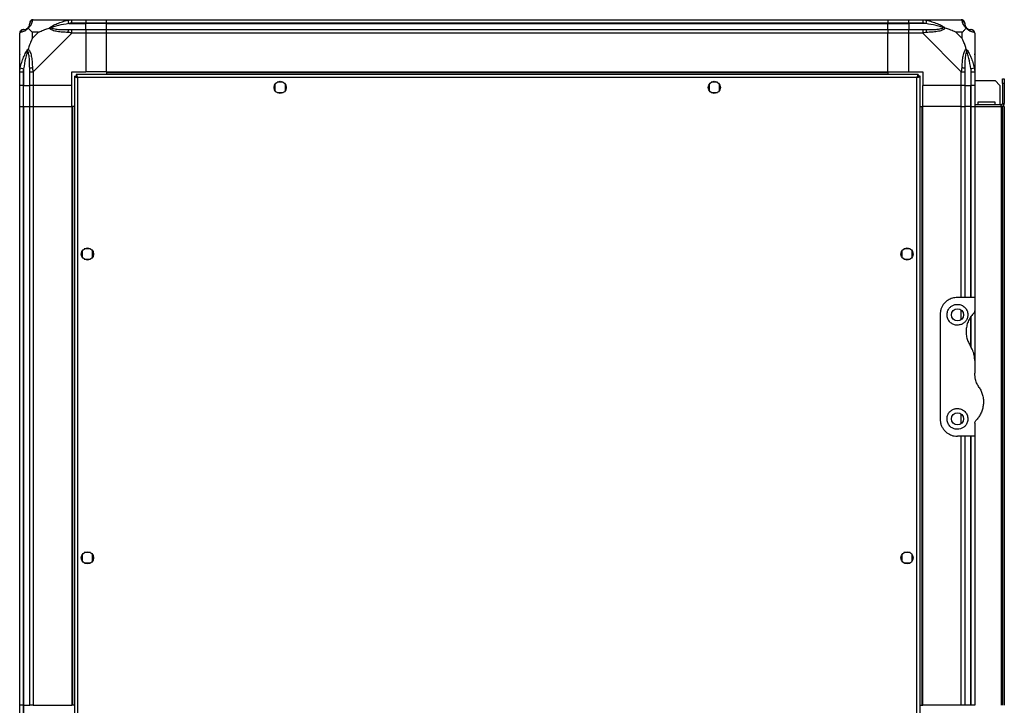
# Paper-space layout 'SVG' of a CAD drawing. Units: millimetres. Extents: x 496 to 4735, y 198 to 2765.
# Drawn here: x 496 to 1063, y 1401 to 1796 of the extents above; entities that cross this region are included whole.
import ezdxf

# ---------------------------------------------------------------- set-up
doc = ezdxf.new("R2010")
doc.units = ezdxf.units.MM

psp = doc.layouts.new('SVG')

# ---------------------------------------------------------------- linework, layer by layer
at = {"linetype": 'Continuous', "lineweight": 25}
for p, q in [((503.89, 1796.03), (526.09, 1796.03)), ((524.37, 1793.78), (523.98, 1795.7)), ((524.37, 1793.78), (534.14, 1793.78)), ((526.09, 1796.03), (534.14, 1796.03)), ((534.14, 1794.03), (526.09, 1794.03)), ((534.14, 1796.03), (534.14, 1794.03)), ((534.14, 1796.03), (546.14, 1796.03)), ((534.14, 1793.78), (534.14, 1794.03)), ((546.14, 1794.03), (534.14, 1794.03)), ((534.14, 1790.28), (534.14, 1793.78)), ((546.14, 1793.78), (534.14, 1793.78)), ((546.14, 1796.03), (996.14, 1796.03)), ((546.14, 1794.03), (546.14, 1796.03)), ((996.14, 1794.03), (546.14, 1794.03)), ((546.14, 1793.78), (546.14, 1794.03)), ((546.14, 1793.78), (996.14, 1793.78)), ((546.14, 1790.28), (546.14, 1793.78)), ((996.14, 1796.03), (996.14, 1794.03)), ((996.14, 1796.03), (1008.14, 1796.03)), ((996.14, 1793.78), (996.14, 1794.03)), ((1008.14, 1794.03), (996.14, 1794.03)), ((996.14, 1790.28), (996.14, 1793.78)), ((996.14, 1793.78), (1008.14, 1793.78)), ((1008.14, 1796.03), (1016.2, 1796.03)), ((1008.14, 1794.03), (1008.14, 1796.03)), ((1016.2, 1794.03), (1008.14, 1794.03)), ((1008.14, 1794.03), (1008.14, 1793.78)), ((1017.92, 1793.78), (1008.14, 1793.78)), ((1008.14, 1793.78), (1008.14, 1790.28)), ((1016.2, 1796.03), (1038.39, 1796.03)), ((1018.31, 1795.7), (1017.92, 1793.78)), ((496.14, 1766.08), (496.14, 1788.28)), ((503.33, 1788.84), (503.33, 1785.15)), ((507.03, 1788.84), (503.33, 1788.84)), ((503.33, 1785.15), (507.03, 1788.84)), ((526.09, 1788.28), (503.89, 1766.08)), ((526.09, 1790.28), (534.14, 1790.28)), ((534.14, 1788.28), (526.09, 1788.28)), ((534.14, 1790.28), (534.14, 1788.28)), ((534.14, 1790.28), (546.14, 1790.28)), ((534.14, 1788.28), (534.14, 1766.03)), ((546.14, 1788.28), (534.14, 1788.28)), ((546.14, 1790.28), (996.14, 1790.28)), ((546.14, 1788.28), (546.14, 1790.28)), ((996.14, 1788.28), (546.14, 1788.28)), ((546.14, 1766.03), (546.14, 1788.28)), ((996.14, 1790.28), (996.14, 1788.28)), ((996.14, 1790.28), (1008.14, 1790.28)), ((996.14, 1766.03), (996.14, 1788.28)), ((1008.14, 1788.28), (996.14, 1788.28)), ((1008.14, 1790.28), (1016.2, 1790.28)), ((1008.14, 1788.28), (1008.14, 1790.28)), ((1008.14, 1766.03), (1008.14, 1788.28)), ((1016.2, 1788.28), (1008.14, 1788.28)), ((1038.39, 1766.08), (1016.2, 1788.28)), ((1038.96, 1788.84), (1035.26, 1788.84)), ((1035.26, 1788.84), (1038.96, 1785.15)), ((1038.96, 1785.15), (1038.96, 1788.84)), ((1046.14, 1788.28), (1046.14, 1766.08)), ((496.14, 1758.03), (496.14, 1766.08)), ((496.47, 1768.2), (498.39, 1767.8)), ((498.14, 1766.08), (498.14, 1758.03)), ((498.39, 1767.8), (498.39, 1758.03)), ((501.89, 1758.03), (501.89, 1766.08)), ((503.89, 1766.08), (503.89, 1758.03)), ((526.14, 1766.03), (534.14, 1766.03)), ((526.14, 1758.03), (526.14, 1766.03)), ((527.64, 1763.52), (527.64, 1383.54)), ((527.64, 1763.52), (528.64, 1763.52)), ((528.64, 1763.53), (528.64, 1763.52)), ((528.69, 1763.53), (528.64, 1763.53)), ((1013.63, 1764.53), (528.65, 1764.53)), ((528.65, 1764.53), (528.65, 1763.53)), ((546.14, 1766.03), (534.14, 1766.03)), ((546.14, 1766.03), (996.14, 1766.03)), ((546.14, 1766.03), (546.14, 1765.68)), ((546.14, 1765.68), (996.14, 1765.68)), ((546.14, 1765.68), (546.14, 1764.53)), ((996.14, 1766.03), (996.14, 1765.68)), ((996.14, 1766.03), (1008.14, 1766.03)), ((996.14, 1765.68), (996.14, 1764.53)), ((1008.14, 1766.03), (1016.14, 1766.03)), ((1013.63, 1764.53), (1013.63, 1763.53)), ((1013.63, 1763.53), (1013.64, 1763.53)), ((1013.64, 1763.49), (1013.64, 1763.53)), ((1014.64, 1763.52), (1013.64, 1763.52)), ((1014.64, 1383.54), (1014.64, 1763.52)), ((1016.14, 1766.03), (1016.14, 1758.03)), ((1038.39, 1758.03), (1038.39, 1766.08)), ((1040.39, 1766.08), (1040.39, 1758.03)), ((1043.89, 1767.8), (1045.82, 1768.2)), ((1043.89, 1767.8), (1043.89, 1758.03)), ((1044.14, 1758.03), (1044.14, 1766.08)), ((1046.14, 1766.08), (1046.14, 1758.03)), ((498.14, 1758.03), (496.14, 1758.03)), ((496.14, 1746.03), (496.14, 1758.03)), ((498.14, 1758.03), (498.39, 1758.03)), ((498.14, 1758.03), (498.14, 1746.03)), ((498.39, 1758.03), (501.89, 1758.03)), ((498.39, 1746.03), (498.39, 1758.03)), ((503.89, 1758.03), (501.89, 1758.03)), ((501.89, 1746.03), (501.89, 1758.03)), ((526.14, 1758.03), (503.89, 1758.03)), ((503.89, 1758.03), (503.89, 1746.03)), ((526.14, 1746.03), (526.14, 1758.03)), ((529.44, 1762.73), (529.44, 1384.33)), ((1012.84, 1762.73), (529.44, 1762.73)), ((643.14, 1758.83), (643.14, 1755.23)), ((647.95, 1760.03), (644.34, 1760.03)), ((649.14, 1755.23), (649.14, 1758.83)), ((893.14, 1758.83), (893.14, 1755.23)), ((897.95, 1760.03), (894.34, 1760.03)), ((899.14, 1755.23), (899.14, 1758.83)), ((1012.84, 1384.33), (1012.84, 1762.73)), ((1038.39, 1758.03), (1016.14, 1758.03)), ((1016.14, 1746.03), (1016.14, 1758.03)), ((1040.39, 1758.03), (1038.39, 1758.03)), ((1038.39, 1746.03), (1038.39, 1758.03)), ((1040.39, 1758.03), (1043.89, 1758.03)), ((1040.39, 1758.03), (1040.39, 1746.03)), ((1043.89, 1758.03), (1044.14, 1758.03)), ((1043.89, 1746.03), (1043.89, 1758.03)), ((1046.14, 1758.03), (1044.14, 1758.03)), ((1044.14, 1746.03), (1044.14, 1758.03)), ((1046.14, 1761.03), (1057.82, 1761.03)), ((1046.14, 1758.03), (1046.14, 1746.03)), ((1060.64, 1758.2), (1057.82, 1761.03)), ((1060.64, 1758.2), (1060.64, 1747.03)), ((1062.14, 1759.2), (1062.14, 1762.03)), ((1062.14, 1762.03), (1063.14, 1762.03)), ((1063.14, 1759.2), (1062.14, 1759.2)), ((1062.14, 1759.2), (1062.14, 1747.83)), ((1063.14, 1762.03), (1063.14, 1759.2)), ((1063.14, 1759.2), (1063.14, 1747.83)), ((644.34, 1754.03), (647.95, 1754.03)), ((894.34, 1754.03), (897.95, 1754.03)), ((1061.34, 1747.03), (1046.14, 1747.03)), ((1057.89, 1748.53), (1047.89, 1748.53)), ((1047.89, 1748.53), (1047.89, 1747.03)), ((1057.89, 1747.03), (1057.89, 1748.53)), ((1061.34, 1746.03), (1061.34, 1747.03)), ((1062.14, 1747.83), (1063.14, 1747.83)), ((496.14, 1401.03), (496.14, 1746.03)), ((496.14, 1746.03), (498.14, 1746.03)), ((498.14, 1746.03), (498.14, 1401.03)), ((498.14, 1746.03), (498.39, 1746.03)), ((498.39, 1746.03), (498.39, 1401.03)), ((498.39, 1746.03), (501.89, 1746.03)), ((501.89, 1401.03), (501.89, 1746.03)), ((501.89, 1746.03), (503.89, 1746.03)), ((503.89, 1746.03), (503.89, 1401.03)), ((503.89, 1746.03), (526.14, 1746.03)), ((526.14, 1746.03), (526.14, 1401.03)), ((526.49, 1746.03), (526.14, 1746.03)), ((526.49, 1746.03), (526.49, 1401.03)), ((527.64, 1746.03), (526.49, 1746.03)), ((1014.64, 1746.03), (1015.79, 1746.03)), ((1015.79, 1401.03), (1015.79, 1746.03)), ((1015.79, 1746.03), (1016.14, 1746.03)), ((1016.14, 1401.03), (1016.14, 1746.03)), ((1038.39, 1746.03), (1016.14, 1746.03)), ((1038.39, 1746.03), (1040.39, 1746.03)), ((1038.39, 1636.03), (1038.39, 1746.03)), ((1040.39, 1746.03), (1040.39, 1636.03)), ((1043.89, 1746.03), (1040.39, 1746.03)), ((1044.14, 1746.03), (1043.89, 1746.03)), ((1043.89, 1636.03), (1043.89, 1746.03)), ((1044.14, 1746.03), (1046.14, 1746.03)), ((1044.14, 1636.03), (1044.14, 1746.03)), ((1046.14, 1746.03), (1061.34, 1746.03)), ((1046.14, 1746.03), (1046.14, 1636.03)), ((1061.34, 1746.03), (1061.34, 1401.03)), ((1062.14, 1746.03), (1061.34, 1746.03)), ((1062.14, 1746.03), (1062.14, 1401.03)), ((1063.14, 1746.03), (1062.14, 1746.03)), ((1063.14, 1746.03), (1063.14, 1401.03)), ((532.14, 1662.83), (532.14, 1659.23)), ((536.95, 1664.03), (533.34, 1664.03)), ((538.14, 1659.23), (538.14, 1662.83)), ((1004.14, 1662.83), (1004.14, 1659.23)), ((1008.95, 1664.03), (1005.34, 1664.03)), ((1010.14, 1659.23), (1010.14, 1662.83)), ((533.34, 1658.03), (536.95, 1658.03)), ((1005.34, 1658.03), (1008.95, 1658.03)), ((1046.14, 1636.03), (1036.14, 1636.03)), ((1046.14, 1636.03), (1046.14, 1628.39)), ((1038.39, 1623.35), (1038.39, 1628.71)), ((1046.14, 1628.39), (1046.14, 1599.65)), ((1026.14, 1626.03), (1026.14, 1566.03)), ((1043.89, 1607.83), (1043.89, 1624.95)), ((1044.14, 1606.94), (1044.14, 1625.31)), ((1046.14, 1599.65), (1046.14, 1592.41)), ((1038.39, 1563.35), (1038.39, 1568.71)), ((1046.14, 1563.67), (1046.14, 1556.03)), ((1046.14, 1556.03), (1036.14, 1556.03)), ((1038.39, 1401.03), (1038.39, 1556.03)), ((1040.39, 1556.03), (1040.39, 1401.03)), ((1043.89, 1401.03), (1043.89, 1556.03)), ((1044.14, 1401.03), (1044.14, 1556.03)), ((1046.14, 1556.03), (1046.14, 1401.03)), ((532.14, 1487.83), (532.14, 1484.23)), ((536.95, 1489.03), (533.34, 1489.03)), ((538.14, 1484.23), (538.14, 1487.83)), ((1004.14, 1487.83), (1004.14, 1484.23)), ((1008.95, 1489.03), (1005.34, 1489.03)), ((1010.14, 1484.23), (1010.14, 1487.83)), ((533.34, 1483.03), (536.95, 1483.03)), ((1005.34, 1483.03), (1008.95, 1483.03)), ((498.14, 1401.03), (496.14, 1401.03)), ((496.14, 1389.03), (496.14, 1401.03)), ((498.14, 1401.03), (498.39, 1401.03)), ((498.14, 1401.03), (498.14, 1389.03)), ((498.39, 1401.03), (501.89, 1401.03)), ((498.39, 1401.03), (498.39, 1389.03)), ((503.89, 1401.03), (501.89, 1401.03)), ((503.89, 1401.03), (526.14, 1401.03)), ((526.49, 1401.03), (526.14, 1401.03)), ((527.64, 1401.03), (526.49, 1401.03)), ((1014.64, 1401.03), (1015.79, 1401.03)), ((1015.79, 1401.03), (1016.14, 1401.03)), ((1038.39, 1401.03), (1016.14, 1401.03)), ((1040.39, 1401.03), (1038.39, 1401.03)), ((1043.89, 1401.03), (1040.39, 1401.03)), ((1044.14, 1401.03), (1043.89, 1401.03)), ((1046.14, 1401.03), (1044.14, 1401.03))]:
    psp.add_line(p, q, dxfattribs=at)
for centre in [(646.14, 1757.03), (896.14, 1757.03), (535.14, 1661.03), (1007.14, 1661.03), (1036.14, 1626.03), (1036.14, 1566.03), (535.14, 1486.03), (1007.14, 1486.03)]:
    psp.add_circle(centre, 3.5, dxfattribs=at)
for centre, radius, start, end in [((503.86, 1793.76), 1.97, 100.642, 179.5565), ((1038.42, 1793.76), 1.97, 0.4435, 79.358), ((1043.89, 1793.78), 3.5, 205.6402, 225.8133), ((498.41, 1788.31), 1.97, 90.4435, 169.358), ((498.39, 1793.78), 3.5, 295.6402, 315.8133), ((526.14, 1788.99), 2.19, 144.0025, 188.4412), ((1016.15, 1788.99), 2.19, 351.5588, 35.9975), ((1043.88, 1788.31), 1.97, 10.642, 89.5565), ((503.18, 1766.04), 2.19, 81.5588, 125.9975), ((1039.11, 1766.04), 2.19, 54.0025, 98.4412), ((1061.34, 1747.83), 1.8, 270, 0), ((1061.34, 1747.83), 0.8, 270, 0)]:
    psp.add_arc(centre, radius, start, end, dxfattribs=at)
for points, knots in [([(500.87, 1791.3), (500.92, 1791.36), (501.11, 1791.56), (501.47, 1792.05), (501.86, 1792.96), (501.88, 1793.45), (501.89, 1793.78)], [0, 0, 0, 0, 0.038408, 0.140182, 0.419078, 1, 1, 1, 1]), ([(503.5, 1795.7), (503.44, 1795.44), (503.32, 1794.91), (503.04, 1793.83), (502.52, 1792.79), (501.82, 1791.85), (501.3, 1791.38), (501.03, 1791.14)], [0, 0, 0, 0, 0.263168, 0.528193, 0.790072, 0.892858, 1, 1, 1, 1]), ([(501.89, 1793.78), (501.89, 1793.84), (501.89, 1793.96), (501.89, 1794.01), (501.89, 1794.03)], [0, 0, 0, 0, 0.544424, 1, 1, 1, 1]), ([(503.89, 1796.03), (503.89, 1796.03), (503.81, 1796.03), (503.69, 1796), (503.57, 1795.89), (503.53, 1795.77), (503.5, 1795.7)], [0, 0, 0, 0, 0.000027, 0.201648, 0.518771, 1, 1, 1, 1]), ([(513.17, 1791.14), (513.18, 1791.14), (513.39, 1791.38), (513.96, 1791.85), (515.48, 1792.79), (517.8, 1793.83), (520.83, 1794.91), (522.92, 1795.44), (523.98, 1795.7)], [0, 0, 0, 0, 0.0019093, 0.1071706, 0.2099533, 0.4718233, 0.7347452, 1, 1, 1, 1]), ([(524.37, 1793.78), (522.38, 1793.45), (519.43, 1792.96), (516.24, 1792.05), (514.91, 1791.56), (514.51, 1791.36), (514.4, 1791.3)], [0, 0, 0, 0, 0.580922, 0.859818, 0.961592, 1, 1, 1, 1]), ([(523.98, 1795.7), (524.39, 1795.79), (525.02, 1795.92), (525.74, 1796.01), (526.02, 1796.03), (526.09, 1796.03), (526.09, 1796.03)], [0, 0, 0, 0, 0.5860963, 0.8739888, 0.9999727, 1, 1, 1, 1]), ([(526.09, 1794.03), (525.83, 1794.01), (525.25, 1793.96), (524.68, 1793.84), (524.37, 1793.78)], [0, 0, 0, 0, 0.455576, 1, 1, 1, 1]), ([(1016.2, 1796.03), (1016.2, 1796.03), (1016.32, 1796.03), (1016.69, 1796), (1017.4, 1795.89), (1017.97, 1795.77), (1018.31, 1795.7)], [0, 0, 0, 0, 0.000027, 0.201648, 0.518771, 1, 1, 1, 1]), ([(1017.92, 1793.78), (1017.61, 1793.84), (1017.04, 1793.96), (1016.46, 1794.01), (1016.2, 1794.03)], [0, 0, 0, 0, 0.544424, 1, 1, 1, 1]), ([(1027.89, 1791.3), (1027.78, 1791.36), (1027.38, 1791.56), (1026.05, 1792.05), (1022.86, 1792.96), (1019.91, 1793.45), (1017.92, 1793.78)], [0, 0, 0, 0, 0.038408, 0.140182, 0.419078, 1, 1, 1, 1]), ([(1018.31, 1795.7), (1019.36, 1795.44), (1021.45, 1794.91), (1024.48, 1793.83), (1026.79, 1792.79), (1028.36, 1791.85), (1028.86, 1791.38), (1029.12, 1791.14)], [0, 0, 0, 0, 0.263168, 0.528193, 0.790072, 0.892858, 1, 1, 1, 1]), ([(1038.79, 1795.7), (1038.75, 1795.79), (1038.71, 1795.92), (1038.57, 1796.01), (1038.45, 1796.03), (1038.39, 1796.03), (1038.39, 1796.03)], [0, 0, 0, 0, 0.586096, 0.873989, 0.999973, 1, 1, 1, 1]), ([(1041.25, 1791.14), (1041.25, 1791.14), (1040.95, 1791.38), (1040.47, 1791.85), (1039.76, 1792.79), (1039.26, 1793.83), (1038.97, 1794.91), (1038.85, 1795.44), (1038.79, 1795.7)], [0, 0, 0, 0, 0.001909, 0.107171, 0.209953, 0.471823, 0.734745, 1, 1, 1, 1]), ([(1040.39, 1794.03), (1040.39, 1794.01), (1040.39, 1793.96), (1040.39, 1793.84), (1040.39, 1793.78)], [0, 0, 0, 0, 0.455576, 1, 1, 1, 1]), ([(1040.39, 1793.78), (1040.41, 1793.45), (1040.43, 1792.96), (1040.82, 1792.05), (1041.18, 1791.56), (1041.37, 1791.36), (1041.42, 1791.3)], [0, 0, 0, 0, 0.580922, 0.859818, 0.961592, 1, 1, 1, 1]), ([(496.47, 1788.67), (496.39, 1788.64), (496.26, 1788.59), (496.16, 1788.46), (496.14, 1788.33), (496.14, 1788.28), (496.14, 1788.28)], [0, 0, 0, 0, 0.586096, 0.873989, 0.999973, 1, 1, 1, 1]), ([(501.03, 1791.14), (501.03, 1791.13), (500.79, 1790.84), (500.32, 1790.36), (499.39, 1789.64), (498.35, 1789.14), (497.26, 1788.85), (496.74, 1788.73), (496.47, 1788.67)], [0, 0, 0, 0, 0.001909, 0.107171, 0.209953, 0.471823, 0.734745, 1, 1, 1, 1]), ([(498.14, 1790.28), (498.17, 1790.28), (498.22, 1790.28), (498.33, 1790.28), (498.39, 1790.28)], [0, 0, 0, 0, 0.455576, 1, 1, 1, 1]), ([(498.39, 1790.28), (498.72, 1790.29), (499.21, 1790.31), (500.12, 1790.7), (500.62, 1791.06), (500.82, 1791.25), (500.87, 1791.3)], [0, 0, 0, 0, 0.580922, 0.859818, 0.961592, 1, 1, 1, 1]), ([(501.03, 1791.14), (500.97, 1791.2), (500.88, 1791.29), (500.87, 1791.3), (500.87, 1791.3), (500.87, 1791.3)], [0, 0, 0, 0, 0.64777, 0.993601, 1, 1, 1, 1]), ([(501.03, 1791.14), (501.27, 1790.91), (501.77, 1790.41), (502.5, 1789.67), (503.09, 1789.09), (503.33, 1788.84)], [0, 0, 0, 0, 0.3361, 0.724938, 1, 1, 1, 1]), ([(507.03, 1788.84), (507.32, 1788.98), (508, 1789.3), (509.22, 1789.78), (510.54, 1790.26), (511.89, 1790.72), (512.72, 1790.99), (513.17, 1791.14)], [0, 0, 0, 0, 0.151099, 0.353323, 0.601543, 0.787206, 1, 1, 1, 1]), ([(513.17, 1791.14), (513.43, 1791.2), (513.83, 1791.29), (514.25, 1791.3), (514.39, 1791.3), (514.4, 1791.3)], [0, 0, 0, 0, 0.64777, 0.993601, 1, 1, 1, 1]), ([(523.98, 1788.67), (522.93, 1788.73), (520.84, 1788.85), (517.8, 1789.14), (515.5, 1789.65), (513.93, 1790.35), (513.43, 1790.87), (513.17, 1791.14)], [0, 0, 0, 0, 0.2631679, 0.5281931, 0.7900717, 0.8928578, 1, 1, 1, 1]), ([(514.4, 1791.3), (514.51, 1791.25), (514.91, 1791.06), (516.24, 1790.7), (519.43, 1790.31), (522.38, 1790.29), (524.37, 1790.28)], [0, 0, 0, 0, 0.038408, 0.140182, 0.419078, 1, 1, 1, 1]), ([(526.09, 1788.28), (526.09, 1788.28), (525.97, 1788.37), (525.6, 1788.49), (524.89, 1788.6), (524.32, 1788.65), (523.98, 1788.67)], [0, 0, 0, 0, 0.0000273, 0.2016485, 0.5187705, 1, 1, 1, 1]), ([(524.37, 1790.28), (524.68, 1790.28), (525.25, 1790.28), (525.83, 1790.28), (526.09, 1790.28)], [0, 0, 0, 0, 0.544424, 1, 1, 1, 1]), ([(1016.2, 1790.28), (1016.46, 1790.28), (1017.04, 1790.28), (1017.61, 1790.28), (1017.92, 1790.28)], [0, 0, 0, 0, 0.455576, 1, 1, 1, 1]), ([(1018.31, 1788.67), (1017.89, 1788.64), (1017.27, 1788.59), (1016.55, 1788.46), (1016.27, 1788.33), (1016.2, 1788.28), (1016.2, 1788.28)], [0, 0, 0, 0, 0.586096, 0.873989, 0.999973, 1, 1, 1, 1]), ([(1017.92, 1790.28), (1019.91, 1790.29), (1022.86, 1790.31), (1026.05, 1790.7), (1027.38, 1791.06), (1027.78, 1791.25), (1027.89, 1791.3)], [0, 0, 0, 0, 0.580922, 0.859818, 0.961592, 1, 1, 1, 1]), ([(1029.12, 1791.14), (1029.11, 1791.13), (1028.9, 1790.84), (1028.33, 1790.36), (1026.81, 1789.64), (1024.49, 1789.14), (1021.46, 1788.85), (1019.36, 1788.73), (1018.31, 1788.67)], [0, 0, 0, 0, 0.0019093, 0.1071706, 0.2099533, 0.4718233, 0.7347452, 1, 1, 1, 1]), ([(1029.12, 1791.14), (1028.86, 1791.2), (1028.46, 1791.29), (1028.04, 1791.3), (1027.89, 1791.3), (1027.89, 1791.3)], [0, 0, 0, 0, 0.64777, 0.993601, 1, 1, 1, 1]), ([(1035.26, 1788.84), (1034.97, 1788.98), (1034.29, 1789.3), (1033.06, 1789.78), (1031.75, 1790.26), (1030.4, 1790.72), (1029.56, 1790.99), (1029.12, 1791.14)], [0, 0, 0, 0, 0.151099, 0.353323, 0.601543, 0.787206, 1, 1, 1, 1]), ([(1038.96, 1788.84), (1039.1, 1788.98), (1039.42, 1789.3), (1039.9, 1789.78), (1040.37, 1790.26), (1040.84, 1790.72), (1041.11, 1790.99), (1041.25, 1791.14)], [0, 0, 0, 0, 0.151099, 0.353323, 0.601543, 0.787206, 1, 1, 1, 1]), ([(1041.42, 1791.3), (1041.42, 1791.3), (1041.42, 1791.3), (1041.41, 1791.29), (1041.32, 1791.2), (1041.25, 1791.14)], [0, 0, 0, 0, 0.006399, 0.35223, 1, 1, 1, 1]), ([(1045.82, 1788.67), (1045.55, 1788.73), (1045.03, 1788.85), (1043.95, 1789.14), (1042.9, 1789.65), (1041.97, 1790.35), (1041.49, 1790.87), (1041.25, 1791.14)], [0, 0, 0, 0, 0.2631679, 0.5281931, 0.7900717, 0.8928578, 1, 1, 1, 1]), ([(1041.42, 1791.3), (1041.47, 1791.25), (1041.67, 1791.06), (1042.17, 1790.7), (1043.08, 1790.31), (1043.56, 1790.29), (1043.89, 1790.28)], [0, 0, 0, 0, 0.038408, 0.140182, 0.419078, 1, 1, 1, 1]), ([(1043.89, 1790.28), (1043.96, 1790.28), (1044.07, 1790.28), (1044.12, 1790.28), (1044.14, 1790.28)], [0, 0, 0, 0, 0.544424, 1, 1, 1, 1]), ([(1046.11, 1788.46), (1046.08, 1788.66), (1046.03, 1789.12), (1045.59, 1789.73), (1044.93, 1790.19), (1044.41, 1790.25), (1044.14, 1790.28)], [0, 0, 0, 0, 0.202616, 0.468411, 0.734205, 1, 1, 1, 1]), ([(1046.14, 1788.28), (1046.14, 1788.28), (1046.14, 1788.37), (1046.11, 1788.49), (1046.01, 1788.6), (1045.89, 1788.65), (1045.82, 1788.67)], [0, 0, 0, 0, 0.000027, 0.201648, 0.518771, 1, 1, 1, 1]), ([(503.33, 1785.15), (503.19, 1784.85), (502.87, 1784.17), (502.39, 1782.95), (501.92, 1781.64), (501.45, 1780.29), (501.18, 1779.45), (501.03, 1779)], [0, 0, 0, 0, 0.151099, 0.353323, 0.601543, 0.787206, 1, 1, 1, 1]), ([(1041.25, 1779), (1041.02, 1779.71), (1040.52, 1781.23), (1039.79, 1783.31), (1039.2, 1784.61), (1038.96, 1785.15)], [0, 0, 0, 0, 0.3361, 0.724938, 1, 1, 1, 1]), ([(496.42, 1775.87), (496.39, 1775.89), (496.29, 1775.94), (496.2, 1775.98), (496.14, 1776.01)], [0, 0, 0, 0, 0.367193, 1, 1, 1, 1]), ([(496.47, 1768.2), (496.73, 1769.24), (497.26, 1771.33), (498.34, 1774.37), (499.39, 1776.68), (500.32, 1778.24), (500.79, 1778.74), (501.03, 1779)], [0, 0, 0, 0, 0.2631679, 0.5281931, 0.7900717, 0.8928578, 1, 1, 1, 1]), ([(500.87, 1777.78), (500.82, 1777.67), (500.62, 1777.26), (500.12, 1775.94), (499.21, 1772.74), (498.72, 1769.79), (498.39, 1767.8)], [0, 0, 0, 0, 0.038408, 0.140182, 0.419078, 1, 1, 1, 1]), ([(500.87, 1777.78), (500.87, 1777.78), (500.87, 1777.93), (500.88, 1778.35), (500.97, 1778.74), (501.03, 1779)], [0, 0, 0, 0, 0.006399, 0.35223, 1, 1, 1, 1]), ([(501.89, 1767.8), (501.88, 1769.79), (501.86, 1772.74), (501.47, 1775.94), (501.11, 1777.26), (500.92, 1777.67), (500.87, 1777.78)], [0, 0, 0, 0, 0.5809225, 0.8598177, 0.961592, 1, 1, 1, 1]), ([(501.03, 1779), (501.04, 1779), (501.34, 1778.79), (501.81, 1778.22), (502.53, 1776.69), (503.03, 1774.37), (503.32, 1771.34), (503.44, 1769.25), (503.5, 1768.2)], [0, 0, 0, 0, 0.0019093, 0.1071706, 0.2099533, 0.4718233, 0.7347452, 1, 1, 1, 1]), ([(1038.79, 1768.2), (1038.85, 1769.24), (1038.97, 1771.33), (1039.25, 1774.37), (1039.77, 1776.68), (1040.46, 1778.24), (1040.99, 1778.74), (1041.25, 1779)], [0, 0, 0, 0, 0.263168, 0.528193, 0.790072, 0.892858, 1, 1, 1, 1]), ([(1041.42, 1777.78), (1041.37, 1777.67), (1041.18, 1777.26), (1040.82, 1775.94), (1040.43, 1772.74), (1040.41, 1769.79), (1040.39, 1767.8)], [0, 0, 0, 0, 0.038408, 0.1401823, 0.4190775, 1, 1, 1, 1]), ([(1041.25, 1779), (1041.26, 1779), (1041.5, 1778.79), (1041.97, 1778.22), (1042.9, 1776.69), (1043.94, 1774.37), (1045.03, 1771.34), (1045.55, 1769.25), (1045.82, 1768.2)], [0, 0, 0, 0, 0.001909, 0.107171, 0.209953, 0.471823, 0.734745, 1, 1, 1, 1]), ([(1041.25, 1779), (1041.32, 1778.74), (1041.41, 1778.35), (1041.42, 1777.93), (1041.42, 1777.78), (1041.42, 1777.78)], [0, 0, 0, 0, 0.64777, 0.993601, 1, 1, 1, 1]), ([(1043.89, 1767.8), (1043.56, 1769.79), (1043.08, 1772.74), (1042.17, 1775.94), (1041.67, 1777.26), (1041.47, 1777.67), (1041.42, 1777.78)], [0, 0, 0, 0, 0.580922, 0.859818, 0.961592, 1, 1, 1, 1]), ([(1045.87, 1776.07), (1045.9, 1776.1), (1045.99, 1776.18), (1046.09, 1776.26), (1046.14, 1776.31)], [0, 0, 0, 0, 0.3671927, 1, 1, 1, 1]), ([(496.14, 1766.08), (496.14, 1766.08), (496.14, 1766.2), (496.18, 1766.57), (496.28, 1767.28), (496.4, 1767.85), (496.47, 1768.2)], [0, 0, 0, 0, 0.000027, 0.201648, 0.518771, 1, 1, 1, 1]), ([(498.39, 1767.8), (498.33, 1767.49), (498.22, 1766.92), (498.17, 1766.34), (498.14, 1766.08)], [0, 0, 0, 0, 0.544424, 1, 1, 1, 1]), ([(501.89, 1766.08), (501.89, 1766.34), (501.89, 1766.92), (501.89, 1767.49), (501.89, 1767.8)], [0, 0, 0, 0, 0.455576, 1, 1, 1, 1]), ([(503.5, 1768.2), (503.53, 1767.78), (503.58, 1767.15), (503.72, 1766.44), (503.84, 1766.16), (503.89, 1766.08), (503.89, 1766.08)], [0, 0, 0, 0, 0.586096, 0.873989, 0.999973, 1, 1, 1, 1]), ([(527.64, 1763.52), (527.67, 1763.46), (527.71, 1763.34), (528.04, 1763.17), (528.53, 1762.99), (529.03, 1762.84), (529.34, 1762.76), (529.44, 1762.73)], [0, 0, 0, 0, 0.2229469, 0.4459165, 0.6688862, 0.8918557, 1, 1, 1, 1]), ([(528.64, 1763.52), (528.66, 1763.45), (528.69, 1763.31), (528.89, 1763.1), (529.16, 1762.91), (529.35, 1762.79), (529.44, 1762.73)], [0, 0, 0, 0, 0.275348, 0.529406, 0.783407, 1, 1, 1, 1]), ([(529.44, 1762.73), (529.39, 1762.94), (529.27, 1763.36), (529.09, 1763.91), (528.92, 1764.32), (528.77, 1764.51), (528.68, 1764.52), (528.65, 1764.53)], [0, 0, 0, 0, 0.222947, 0.445916, 0.668886, 0.891856, 1, 1, 1, 1]), ([(529.44, 1762.73), (529.37, 1762.84), (529.23, 1763.07), (529.03, 1763.34), (528.83, 1763.5), (528.71, 1763.52), (528.65, 1763.53)], [0, 0, 0, 0, 0.275348, 0.529406, 0.783407, 1, 1, 1, 1]), ([(1013.63, 1764.53), (1013.58, 1764.51), (1013.46, 1764.46), (1013.28, 1764.13), (1013.11, 1763.64), (1012.96, 1763.14), (1012.87, 1762.83), (1012.84, 1762.73)], [0, 0, 0, 0, 0.222947, 0.445916, 0.668886, 0.891856, 1, 1, 1, 1]), ([(1013.63, 1763.53), (1013.56, 1763.51), (1013.42, 1763.49), (1013.22, 1763.28), (1013.02, 1763.02), (1012.9, 1762.82), (1012.84, 1762.73)], [0, 0, 0, 0, 0.275348, 0.529406, 0.783407, 1, 1, 1, 1]), ([(1012.84, 1762.73), (1013.05, 1762.79), (1013.47, 1762.91), (1014.03, 1763.08), (1014.44, 1763.26), (1014.62, 1763.4), (1014.64, 1763.49), (1014.64, 1763.52)], [0, 0, 0, 0, 0.222947, 0.445916, 0.668886, 0.891856, 1, 1, 1, 1]), ([(1012.84, 1762.73), (1012.96, 1762.8), (1013.18, 1762.94), (1013.45, 1763.15), (1013.62, 1763.34), (1013.64, 1763.46), (1013.64, 1763.52)], [0, 0, 0, 0, 0.275348, 0.529406, 0.783407, 1, 1, 1, 1]), ([(1038.39, 1766.08), (1038.39, 1766.08), (1038.48, 1766.2), (1038.6, 1766.57), (1038.72, 1767.28), (1038.76, 1767.85), (1038.79, 1768.2)], [0, 0, 0, 0, 0.000027, 0.201648, 0.518771, 1, 1, 1, 1]), ([(1040.39, 1767.8), (1040.39, 1767.49), (1040.39, 1766.92), (1040.39, 1766.34), (1040.39, 1766.08)], [0, 0, 0, 0, 0.544424, 1, 1, 1, 1]), ([(1044.14, 1766.08), (1044.12, 1766.34), (1044.07, 1766.92), (1043.96, 1767.49), (1043.89, 1767.8)], [0, 0, 0, 0, 0.455576, 1, 1, 1, 1]), ([(1045.82, 1768.2), (1045.9, 1767.78), (1046.03, 1767.15), (1046.13, 1766.44), (1046.14, 1766.16), (1046.14, 1766.08), (1046.14, 1766.08)], [0, 0, 0, 0, 0.586096, 0.873989, 0.999973, 1, 1, 1, 1]), ([(1036.14, 1636.03), (1035.16, 1635.94), (1033.21, 1635.77), (1030.56, 1634.48), (1028.29, 1632.48), (1026.92, 1630.15), (1026.25, 1627.9), (1026.18, 1626.65), (1026.14, 1626.03)], [0, 0, 0, 0, 0.172882, 0.345161, 0.531981, 0.75276, 0.876394, 1, 1, 1, 1]), ([(1036.14, 1620.03), (1036.78, 1620.09), (1038.06, 1620.21), (1039.78, 1621.14), (1041.13, 1622.51), (1042, 1624.28), (1042.26, 1626.33), (1041.78, 1628.45), (1040.53, 1630.34), (1038.67, 1631.62), (1036.61, 1632.12), (1034.72, 1631.95), (1033.08, 1631.28), (1031.66, 1630.16), (1030.57, 1628.54), (1030.03, 1626.48), (1030.26, 1624.24), (1031.33, 1622.21), (1033.01, 1620.77), (1034.72, 1620.11), (1035.77, 1620.05), (1036.14, 1620.03)], [0, 0, 0, 0, 0.0481184, 0.0961985, 0.145356, 0.1975058, 0.2539049, 0.3148832, 0.3783696, 0.4388572, 0.4909371, 0.5357854, 0.5791598, 0.6260492, 0.6794079, 0.7395125, 0.8029591, 0.8643796, 0.9206187, 0.9720386, 1, 1, 1, 1]), ([(1045.56, 1626.97), (1045.71, 1627.16), (1046.01, 1627.54), (1046.14, 1628.05), (1046.14, 1628.33), (1046.14, 1628.39)], [0, 0, 0, 0, 0.447073, 0.892802, 1, 1, 1, 1]), ([(1045.56, 1626.97), (1045.04, 1626.4), (1043.99, 1625.25), (1042.72, 1623.16), (1041.74, 1620.76), (1041.17, 1618.08), (1041.09, 1615.31), (1041.51, 1612.64), (1042.35, 1610.13), (1043.22, 1608.66), (1043.66, 1607.92)], [0, 0, 0, 0, 0.1141227, 0.2282587, 0.3619785, 0.4956642, 0.6284769, 0.7612393, 0.880628, 1, 1, 1, 1]), ([(1046.14, 1599.65), (1046.1, 1600.48), (1046.02, 1602.16), (1045.29, 1605.01), (1044.27, 1606.84), (1043.66, 1607.92)], [0, 0, 0, 0, 0.282553, 0.573502, 1, 1, 1, 1]), ([(1048.63, 1584.14), (1048.21, 1584.84), (1047.36, 1586.28), (1046.39, 1589.06), (1046.24, 1591.16), (1046.14, 1592.41)], [0, 0, 0, 0, 0.282876, 0.57376, 1, 1, 1, 1]), ([(1048.63, 1584.14), (1048.85, 1583.79), (1049.51, 1582.74), (1050.34, 1580.84), (1050.98, 1578.44), (1051.21, 1575.98), (1051.04, 1573.49), (1050.46, 1571.04), (1049.5, 1568.79), (1048.27, 1566.77), (1047.24, 1565.65), (1046.73, 1565.08)], [0, 0, 0, 0, 0.056559, 0.173273, 0.290005, 0.408354, 0.526736, 0.651427, 0.776142, 0.888077, 1, 1, 1, 1]), ([(1036.14, 1560.03), (1036.75, 1560.08), (1037.95, 1560.19), (1039.58, 1561.01), (1040.94, 1562.26), (1041.92, 1564), (1042.28, 1566.14), (1041.83, 1568.37), (1040.58, 1570.28), (1038.79, 1571.55), (1036.8, 1572.1), (1034.83, 1571.99), (1033.04, 1571.28), (1031.56, 1570.06), (1030.52, 1568.41), (1030.04, 1566.43), (1030.26, 1564.31), (1031.26, 1562.3), (1032.87, 1560.86), (1034.62, 1560.13), (1035.69, 1560.06), (1036.14, 1560.03)], [0, 0, 0, 0, 0.045379, 0.09064, 0.138874, 0.194045, 0.255447, 0.318864, 0.379116, 0.433999, 0.484486, 0.532569, 0.580068, 0.62856, 0.679547, 0.734412, 0.793926, 0.857016, 0.919261, 0.965817, 1, 1, 1, 1]), ([(1026.14, 1566.03), (1026.18, 1565.39), (1026.25, 1564.13), (1026.8, 1562.31), (1027.66, 1560.63), (1029.09, 1558.78), (1031.24, 1557.14), (1033.87, 1556.16), (1035.5, 1556.07), (1036.14, 1556.03)], [0, 0, 0, 0, 0.125584, 0.251197, 0.376805, 0.502359, 0.711139, 0.886601, 1, 1, 1, 1]), ([(1046.14, 1563.67), (1046.17, 1563.92), (1046.21, 1564.44), (1046.55, 1564.86), (1046.73, 1565.08)], [0, 0, 0, 0, 0.4860302, 1, 1, 1, 1])]:
    psp.add_open_spline(points, degree=3, knots=knots, dxfattribs=at)
for points in [[(503.89, 1796.03), (503.63, 1796), (503.11, 1795.94), (502.45, 1795.48), (501.98, 1794.82), (501.92, 1794.29), (501.89, 1794.03)], [(526.09, 1794.03), (526.09, 1794.29), (526.09, 1794.82), (526.09, 1795.48), (526.09, 1795.94), (526.09, 1796), (526.09, 1796.03)], [(1016.2, 1796.03), (1016.2, 1796), (1016.2, 1795.94), (1016.2, 1795.48), (1016.2, 1794.82), (1016.2, 1794.29), (1016.2, 1794.03)], [(1040.39, 1794.03), (1040.36, 1794.29), (1040.3, 1794.82), (1039.84, 1795.48), (1039.18, 1795.94), (1038.66, 1796), (1038.39, 1796.03)], [(498.14, 1790.28), (497.88, 1790.25), (497.36, 1790.19), (496.7, 1789.73), (496.23, 1789.07), (496.17, 1788.54), (496.14, 1788.28)], [(526.09, 1788.28), (526.09, 1788.54), (526.09, 1789.07), (526.09, 1789.73), (526.09, 1790.19), (526.09, 1790.25), (526.09, 1790.28)], [(1016.2, 1790.28), (1016.2, 1790.25), (1016.2, 1790.19), (1016.2, 1789.73), (1016.2, 1789.07), (1016.2, 1788.54), (1016.2, 1788.28)], [(496.14, 1766.08), (496.17, 1766.08), (496.23, 1766.08), (496.7, 1766.08), (497.36, 1766.08), (497.88, 1766.08), (498.14, 1766.08)], [(501.89, 1766.08), (501.92, 1766.08), (501.98, 1766.08), (502.45, 1766.08), (503.11, 1766.08), (503.63, 1766.08), (503.89, 1766.08)], [(1038.39, 1766.08), (1038.66, 1766.08), (1039.18, 1766.08), (1039.84, 1766.08), (1040.3, 1766.08), (1040.36, 1766.08), (1040.39, 1766.08)], [(1044.14, 1766.08), (1044.41, 1766.08), (1044.93, 1766.08), (1045.59, 1766.08), (1046.05, 1766.08), (1046.11, 1766.08), (1046.14, 1766.08)]]:
    psp.add_open_spline(points, degree=3, dxfattribs=at)

doc.saveas('drawing.dxf')
